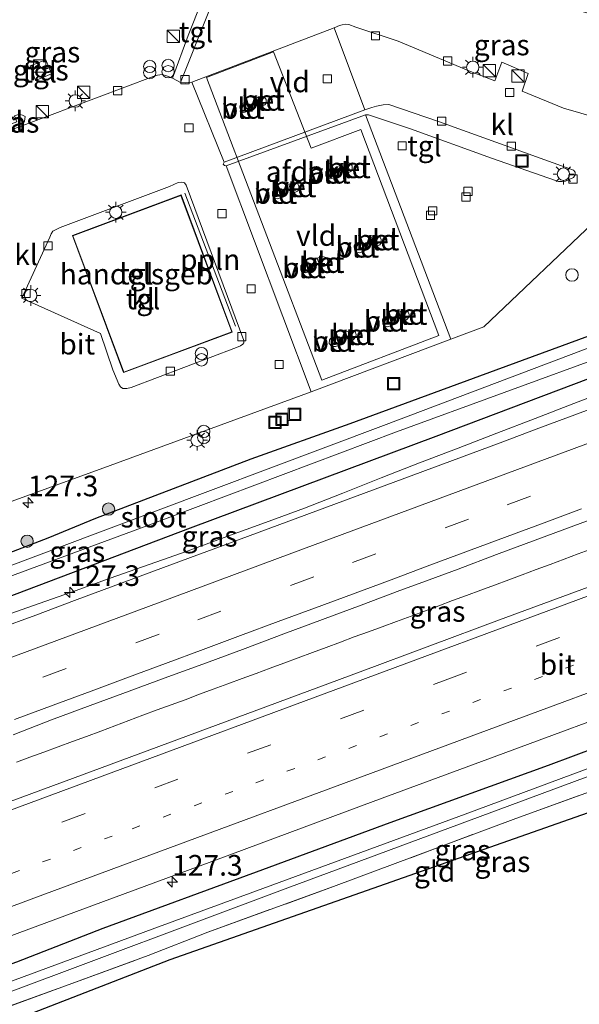
# Model space of a CAD drawing. Units: metres. Extents: x 220000 to 227931, y 518750 to 525002.
# Drawn here: x 221441 to 221509, y 522065 to 522184 of the extents above; entities that cross this region are included whole.
import ezdxf
from ezdxf.enums import TextEntityAlignment as Align

# ---------------------------------------------------------------- set-up
doc = ezdxf.new("R2010")
doc.units = ezdxf.units.M
for name, pattern in [('IE-TERREINAFSCHEIDING', [10, 8, -2]), ('VW-1-3_STREEP', [4, 1, -3]), ('VW-3-9_STREEP', [12, 3, -9])]:
    doc.linetypes.add(name, pattern=pattern)
doc.layers.get('0').update_dxf_attribs({"lineweight": 25})
for name, color, linetype, lineweight in [('B-ME-AL-OVERIG-L-B1', 7, 'Continuous', 18), ('B-ME-AM-KILOMETR-S-B1', 7, 'Continuous', 18), ('B-ME-BV-GELEIDECONSTRUCTIE-GELEIDERAIL-L-B1', 213, 'BV-GELEIDERAIL', 18), ('B-ME-GR-BOOM-S-B1', 93, 'Continuous', 18), ('B-ME-IE-GRASLAND-GV-B6', 93, 'Continuous', 18), ('B-ME-IE-GRONDWERKLIJN-GROND_INGERICHT-GV-B6', 253, 'Continuous', 18), ('B-ME-IE-INRICHTINGSELEMENT-S-B1', 253, 'Continuous', 18), ('B-ME-IE-MEUBILAIR_WEGMEUBILAIR-LICHTMAST-S-B1', 8, 'Continuous', 18), ('B-ME-IE-TERREINAFSCHEIDING-RASTERHEKWERK-L-B1', 8, 'IE-TERREINAFSCHEIDING', 18), ('B-ME-KG-KADASTRAAL-DAKRAND-L-B1', 13, 'Continuous', 18), ('B-ME-OG-BEBOUWING-GV-B6', 173, 'Continuous', 18), ('B-ME-OG-WATER-GV-B6', 153, 'Continuous', 18), ('B-ME-VH-VERH_SOORT-BETON-OVERIG-GV-B6', 8, 'IE-TERREINAFSCHEIDING-NATUURLIJK-HOUTWAL', 18), ('B-ME-VH-VERH_SOORT-BITUMEN-GV-B6', 8, 'IE-TERREINAFSCHEIDING-NATUURLIJK-HOUTWAL', 18), ('B-ME-VH-VERH_SOORT-GV-B6', 8, 'Continuous', 18), ('B-ME-VH-VERH_SOORT-KLINKERS-GV-B6', 8, 'IE-TERREINAFSCHEIDING-NATUURLIJK-HOUTWAL', 18), ('B-ME-VH-VERH_SOORT-TEGELS-GV-B6', 8, 'Continuous', 18), ('B-ME-VV-KOLK-S-B1', 8, 'Continuous', 18), ('B-ME-VW-MARKERING-13STREEP-045-L-B1', 255, 'VW-1-3_STREEP', 18), ('B-ME-VW-MARKERING-39STREEP-015-L-B1', 255, 'VW-3-9_STREEP', 18), ('B-ME-VW-MARKERING-STREEP-015-L-B1', 7, 'Continuous', 18)]:
    doc.layers.add(name, color=color, linetype=linetype, lineweight=lineweight)
doc.layers.add('B-ME-GW-INSTEEKWATERGANG-L-B1', color=10, linetype='Continuous')
doc.layers.add('B-ME-KG-KADASTRAAL-OPNAMEDTMGRENS-L-B1', color=10, linetype='Continuous')
doc.styles.add('NLCS-ISO', font='NLCS-ISO.TTF')
doc.linetypes.add('BV-GELEIDERAIL', pattern='A,10,-3,[108,NLCS.SHX,S=1,R=0,X=0,Y=0],-3', length=16)
doc.linetypes.add('IE-TERREINAFSCHEIDING-NATUURLIJK-HOUTWAL', pattern='A,7,-1.5,[67,NLCS.SHX,S=0.75,R=45,X=0,Y=0],-1.5,7,-1.5,[70,NLCS.SHX,S=0.75,R=0,X=0,Y=0],-1.5', length=20)

# ---------------------------------------------------------------- blocks, each defined once
blk = doc.blocks.new('hecto')
for p, q in [((0, 0.625), (-0.625, 0)), ((0, -0.625), (0, 0.625)), ((-0.625, 0), (0.625, 0)), ((0.625, 0), (0, -0.625))]:
    blk.add_line(p, q)
blk = doc.blocks.new('boom')
h = blk.add_hatch(color=256)
edge = h.paths.add_edge_path()
edge.add_arc((0, 0), 0.75, 0, 360)
blk.add_circle((0, 0), 0.75)
blk = doc.blocks.new('kast')
blk.add_line((-0.75, -0.75), (0.75, 0.75))
blk.add_lwpolyline([(-0.75, 0.75), (0.75, 0.75), (0.75, -0.75), (-0.75, -0.75)], close=True)
blk = doc.blocks.new('prullenbak')
for centre in [(-0.375, 0), (0.375, 0)]:
    blk.add_circle(centre, 0.75)
blk = doc.blocks.new('dtb')
blk.add_circle((0, 0), 0.75)
blk = doc.blocks.new('lantaarnpaal')
for p, q in [((0, 0.75), (0, 1.25)), ((-0.75, 0), (-1.25, 0)), ((-0.88, 0.88), (-0.53, 0.53)), ((0.53, 0.53), (0.88, 0.88)), ((0.75, 0), (1.25, 0)), ((-0.53, -0.53), (-0.88, -0.88)), ((0, -0.75), (0, -1.25)), ((0.53, -0.53), (0.88, -0.88))]:
    blk.add_line(p, q)
blk.add_circle((0, 0), 0.75)
blk = doc.blocks.new('kolk')
blk.add_lwpolyline([(-0.5, -0.5), (0.5, -0.5), (0.5, 0.5), (-0.5, 0.5)], close=True)
blk = doc.blocks.new('put')
for p, q in [((0.75, 0.75), (-0.75, 0.75)), ((-0.75, 0.75), (-0.75, -0.75)), ((0.75, -0.75), (0.75, 0.75)), ((-0.75, -0.75), (0.75, -0.75))]:
    blk.add_line(p, q)
blk.add_lwpolyline([(-0.625, 0.625), (0.625, 0.625), (0.625, -0.625), (-0.625, -0.625)], close=True)

msp = doc.modelspace()

# ---------------------------------------------------------------- linework, layer by layer
at = {"layer": 'B-ME-AL-OVERIG-L-B1'}
msp.add_line((221460.882, 522162.811, 4.595), (221466.984, 522146.702, 4.595), dxfattribs=at)
at = {"layer": 'B-ME-BV-GELEIDECONSTRUCTIE-GELEIDERAIL-L-B1'}
for points in [[(221512.6398, 522139.1126, 5.2863), (221507.9748, 522137.3135, 5.3023), (221503.3028, 522135.5312, 5.2867), (221498.6415, 522133.7221, 5.2867), (221493.9774, 522131.9215, 5.2836), (221489.3054, 522130.1383, 5.3043), (221484.646, 522128.3253, 5.2962), (221480.001, 522126.4702, 5.3057), (221475.3425, 522124.6665, 5.3336), (221470.6511, 522122.9369, 5.341), (221465.9609, 522121.2044, 5.3347), (221461.2723, 522119.4676, 5.3382), (221456.5468, 522117.8307, 5.348), (221451.8269, 522116.1786, 5.3258), (221447.1226, 522114.4838, 5.3346), (221442.4064, 522112.8217, 5.3346), (221437.6924, 522111.1532, 5.324)], [(221510.3054, 522119.7655, 5.5051), (221508.5258, 522119.1099, 5.5099), (221506.8089, 522118.4749, 5.5155), (221505.103, 522117.8375, 5.5179), (221503.4419, 522117.2148, 5.522), (221501.7308, 522116.5805, 5.5266), (221500.1062, 522115.978, 5.5298), (221498.3843, 522115.3409, 5.5264), (221496.7153, 522114.7217, 5.5181), (221494.9891, 522114.0854, 5.5136), (221493.2995, 522113.4595, 5.5066), (221491.6462, 522112.841, 5.5057), (221490.0312, 522112.2386, 5.5018), (221488.2729, 522111.5897, 5.4991), (221486.5036, 522110.9375, 5.497), (221484.7704, 522110.2967, 5.4887), (221483.1046, 522109.6824, 5.4897), (221481.3942, 522109.056, 5.4905), (221479.7297, 522108.4356, 5.4955), (221477.9824, 522107.798, 5.5012), (221476.3092, 522107.1773, 5.5069), (221474.5955, 522106.5377, 5.5064), (221472.8755, 522105.9005, 5.5112), (221471.2175, 522105.2847, 5.5081), (221469.5079, 522104.6496, 5.5084), (221467.8127, 522104.0142, 5.5182), (221466.0628, 522103.3666, 5.5184), (221464.3076, 522102.7184, 5.5157), (221462.6594, 522102.1098, 5.5172), (221460.8846, 522101.4496, 5.5111), (221459.2028, 522100.8365, 5.5032), (221457.5248, 522100.2144, 5.4976), (221455.7899, 522099.57, 5.4995), (221454.0937, 522098.9378, 5.4917), (221452.3954, 522098.3046, 5.4858), (221450.6814, 522097.6676, 5.4804), (221448.9508, 522097.0218, 5.4856), (221447.2761, 522096.3968, 5.4597), (221445.5327, 522095.7451, 5.4615), (221443.7763, 522095.1036, 5.4792), (221442.1024, 522094.4822, 5.4876), (221440.4857, 522093.8841, 5.4844)]]:
    msp.add_polyline3d(points, dxfattribs=at)
at = {"layer": 'B-ME-GW-INSTEEKWATERGANG-L-B1'}
for points in [[(221515.39, 522147.527, 4.04), (221498.547, 522141.379, 4.109), (221480.854, 522134.873, 4.127), (221468.857, 522130.579, 4.202), (221450.024, 522123.411, 4.151), (221444.276, 522121.006, 4.124), (221422.395, 522112.632, 4.151), (221403.307, 522105.506, 4.118), (221390.072, 522100.569, 4.094), (221373.268, 522094.437, 4.052), (221368.118, 522092.661, 3.932), (221347.009, 522084.563, 3.827), (221337.636, 522080.935, 3.68), (221325.403, 522076.793, 3.659), (221308.342, 522070.342, 3.644), (221306.217, 522069.466, 3.697)], [(221307.546, 522064.962, 4.279), (221341.915, 522077.532, 4.364), (221374.207, 522089.483, 4.391), (221403.599, 522100.544, 4.379), (221429.855, 522110.284, 4.421), (221461.55, 522122.267, 4.409), (221491.329, 522133.352, 4.385), (221517.079, 522143.112, 4.445)], [(221520.006, 522099.132, 4.343), (221504.877, 522093.498, 4.289), (221485.714, 522086.555, 4.343), (221470.266, 522080.874, 4.301), (221450.951, 522073.767, 4.262), (221440.46, 522069.689, 4.25), (221420.735, 522062.571, 4.259), (221399.489, 522054.624, 4.247), (221373.808, 522044.935, 4.211), (221366.282, 522042.252, 4.157), (221364.09, 522041.287, 4.133), (221362.92, 522040.738, 4.142), (221361.936, 522040.119, 4.142), (221360.953, 522038.81, 4.133), (221359.996, 522036.331, 4.178), (221357.207, 522027.468, 4.13), (221353.693, 522018.633, 3.98), (221352.686, 522016.928, 3.956), (221351.777, 522016.47, 3.974), (221350.604, 522016.224, 3.971), (221348.591, 522015.374, 3.971), (221343.109, 522013.899, 3.962)]]:
    msp.add_polyline3d(points, dxfattribs=at)
at = {"layer": 'B-ME-IE-GRASLAND-GV-B6'}
for points in [[(221464.4818, 522190.0544, 4.1598), (221461.2834, 522181.9052, 4.3508), (221459.3502, 522176.735, 4.5107), (221458.628, 522177.014, 4.493), (221458.112, 522177.161, 4.493), (221457.539, 522177.08, 4.493), (221457.03, 522176.926, 4.454), (221450.169, 522174.351, 4.484), (221441.567, 522171.108, 4.49), (221437.7491, 522169.7099, 4.5449), (221434.7789, 522172.9876, 4.3673), (221430.2505, 522177.8775, 4.065), (221425.2118, 522175.7783, 4.0702), (221425.152, 522175.834, 4.0735), (221425.926, 522176.6201, 4.0893), (221426.4863, 522177.1652, 4.0993), (221427.2599, 522177.8448, 4.1104), (221428.0668, 522178.4976, 4.1167), (221429.0219, 522179.1808, 4.0753), (221428.2637, 522180.1413, 4.104)], [(221461.7, 522176.228, 4.451), (221460.905, 522176.145, 4.451), (221460.3546, 522176.1938, 4.4806), (221463.8665, 522184.9871, 4.2346), (221465.8347, 522190.1756, 4.1675), (221466.989, 522190.2788, 4.1729), (221469.4793, 522190.5184, 4.1911), (221471.9921, 522190.6216, 4.2035), (221474.4919, 522190.6624, 4.2065), (221476.9996, 522190.6264, 4.2108), (221479.4975, 522190.5192, 4.2139), (221481.9962, 522190.2862, 4.2156), (221484.4813, 522189.9975, 4.2151), (221486.9612, 522189.6827, 4.2201), (221489.4355, 522189.3507, 4.2267), (221491.8992, 522188.926, 4.2272), (221494.3481, 522188.4232, 4.2326), (221496.7783, 522187.8372, 4.2458), (221497.1845, 522187.753, 4.2384), (221499.0755, 522187.2888, 4.2516), (221504.8457, 522185.8324, 4.2607), (221507.3143, 522185.2212, 4.2736), (221508.5285, 522184.9205, 4.2799), (221511.0894, 522184.2136, 4.2997)], [(221510.935, 522171.862, 4.502), (221506.735, 522173.074, 4.565), (221501.725, 522175.139, 4.577), (221502.437, 522177.308, 4.628), (221499.255, 522178.642, 4.703), (221498.421, 522176.401, 4.616), (221495.45, 522177.531, 4.583), (221486.713, 522181.221, 4.514), (221481.579, 522182.915, 4.49), (221480.731, 522183.213, 4.49), (221480.272, 522183.264, 4.49), (221479.923, 522183.195, 4.49), (221479.581, 522183.104, 4.49), (221478.938, 522182.834, 4.49), (221461.7, 522176.228, 4.451)], [(221442.7856, 522176.4238, 4.4346), (221444.7129, 522177.2461, 4.3768), (221444.0277, 522178.9615, 4.3907), (221442.1106, 522178.2002, 4.3752), (221442.7856, 522176.4238, 4.4346)], [(221440.233, 522172.159, 4.64), (221440.528, 522171.448, 4.64), (221439.342, 522170.994, 4.64), (221439.098, 522171.717, 4.64), (221438.35, 522171.42, 4.64), (221438.242, 522171.151, 4.64), (221438.218, 522170.784, 4.64), (221438.386, 522170.533, 4.64), (221438.608, 522170.414, 4.64), (221439.076, 522170.482, 4.64), (221439.346, 522170.564, 4.64), (221441.245, 522171.251, 4.64), (221441.453, 522171.526, 4.64), (221441.492, 522171.819, 4.64), (221441.504, 522172.063, 4.64), (221441.199, 522172.257, 4.64), (221440.927, 522172.34, 4.64), (221440.576, 522172.29, 4.64), (221440.233, 522172.159, 4.64)], [(221476.177, 522138.721, 4.475), (221493.097, 522145.103, 4.427), (221497.096, 522146.622, 4.427), (221511.076, 522159.918, 4.469)], [(221306.45, 522068.675, 3.022), (221306.217, 522069.466, 3.697), (221308.342, 522070.342, 3.644), (221325.403, 522076.793, 3.659), (221337.636, 522080.935, 3.68), (221347.009, 522084.563, 3.827), (221368.118, 522092.661, 3.932), (221373.268, 522094.437, 4.052), (221390.072, 522100.569, 4.094), (221403.307, 522105.506, 4.118), (221422.395, 522112.632, 4.151), (221444.276, 522121.006, 4.124), (221450.024, 522123.411, 4.151), (221468.857, 522130.579, 4.202), (221480.854, 522134.873, 4.127), (221498.547, 522141.379, 4.109), (221515.39, 522147.527, 4.04)], [(221515.39, 522147.527, 4.04), (221498.547, 522141.379, 4.109), (221480.854, 522134.873, 4.127), (221468.857, 522130.579, 4.202), (221450.024, 522123.411, 4.151), (221444.276, 522121.006, 4.124), (221422.395, 522112.632, 4.151), (221403.307, 522105.506, 4.118), (221390.072, 522100.569, 4.094), (221373.268, 522094.437, 4.052), (221368.118, 522092.661, 3.932), (221347.009, 522084.563, 3.827), (221337.636, 522080.935, 3.68)], [(221515.134, 522146.093, 3.02), (221484.913, 522134.652, 3.02), (221450.312, 522121.648, 3.02), (221417.119, 522109.213, 3.02), (221387.631, 522098.308, 3.02), (221354.638, 522086.26, 3.02), (221327.332, 522076.24, 3.02), (221306.45, 522068.675, 3.022)], [(221517.079, 522143.112, 4.445), (221491.329, 522133.352, 4.385), (221461.55, 522122.267, 4.409), (221429.855, 522110.284, 4.421), (221403.599, 522100.544, 4.379), (221374.207, 522089.483, 4.391), (221341.915, 522077.532, 4.364), (221307.546, 522064.962, 4.279), (221306.996, 522066.826, 3.022), (221334.353, 522077.188, 3.02), (221366.631, 522088.915, 3.02), (221398.203, 522100.839, 3.02), (221428.359, 522112.205, 3.02), (221455.614, 522122.263, 3.02), (221486.51, 522133.902, 3.02), (221512.594, 522143.412, 3.02)], [(221341.915, 522077.532, 4.364), (221374.207, 522089.483, 4.391), (221403.599, 522100.544, 4.379), (221429.855, 522110.284, 4.421), (221461.55, 522122.267, 4.409), (221491.329, 522133.352, 4.385), (221517.079, 522143.112, 4.445)], [(221345.3709, 522099.7766, 4.4128), (221350.0896, 522101.4307, 4.4243), (221354.8354, 522103.0094, 4.4185), (221359.5294, 522104.7331, 4.4046), (221364.3655, 522106.1106, 4.3977), (221369.1901, 522107.4235, 4.3994), (221374.0377, 522108.653, 4.4011), (221377.3483, 522109.4976, 4.4095), (221380.3868, 522110.2499, 4.2298), (221385.5524, 522111.5757, 4.2057), (221387.7077, 522112.1106, 4.183), (221390.0616, 522112.6359, 4.1707), (221392.7054, 522113.4135, 4.1709), (221394.912, 522113.9781, 4.1715), (221398.5386, 522114.5364, 4.2952), (221401.4359, 522115.1631, 4.299), (221404.3183, 522115.6059, 4.3082), (221408.1407, 522116.0059, 4.3767), (221411.7375, 522116.448, 4.399), (221414.1706, 522116.7222, 4.3937), (221416.9948, 522117.2539, 4.3643), (221426.591, 522120.672, 4.373), (221451.825, 522129.82, 4.454), (221476.177, 522138.721, 4.475)], [(221513.1273, 522137.8177, 4.6518), (221508.4375, 522136.0844, 4.6477), (221503.7485, 522134.3471, 4.6443), (221499.0726, 522132.577, 4.6374), (221494.3821, 522130.8464, 4.6427), (221489.6982, 522129.0948, 4.6428), (221485.0073, 522127.3655, 4.6554), (221480.3183, 522125.6272, 4.6765), (221475.6265, 522123.898, 4.6573), (221470.9431, 522122.1466, 4.6796), (221466.2548, 522120.4091, 4.6658), (221461.5567, 522118.698, 4.6642), (221456.8733, 522116.9471, 4.6765), (221452.1826, 522115.2161, 4.6786), (221447.5036, 522113.4528, 4.6752), (221442.819, 522111.7053, 4.6707), (221438.1258, 522109.9803, 4.667)], [(221440.0672, 522097.2012, 4.9294), (221444.7218, 522099.0285, 4.9459), (221449.41, 522100.7675, 4.9413), (221454.1029, 522102.4926, 4.9523), (221458.7992, 522104.2088, 4.9502), (221463.4921, 522105.934, 4.9459), (221468.1914, 522107.6422, 4.9407), (221472.8622, 522109.4269, 4.9429), (221477.5423, 522111.1867, 4.9365), (221482.2343, 522112.9158, 4.9365), (221486.9078, 522114.6915, 4.9271), (221489.2649, 522115.5253, 4.9271), (221493.955, 522117.2589, 4.9292), (221498.6315, 522119.0282, 4.9229), (221503.3204, 522120.7633, 4.9213), (221508.0047, 522122.5132, 4.9276), (221512.6964, 522124.2423, 4.9247)], [(221515.844, 522117.366, 5.021), (221498.965, 522111.112, 5.015), (221482.089, 522104.852, 5.009), (221467.093, 522099.274, 4.967), (221448.334, 522092.337, 4.983), (221433.334, 522086.771, 4.949), (221414.563, 522079.866, 4.936), (221399.567, 522074.289, 4.923), (221380.817, 522067.329, 4.909), (221365.818, 522061.758, 4.901), (221347.059, 522054.821, 4.884), (221332.066, 522049.237, 4.88), (221313.306, 522042.321, 4.868), (221311.4462, 522049.6313, 4.8244)], [(221407.083, 522054.003, 2.99), (221438.387, 522065.589, 2.99), (221473.326, 522078.664, 2.99), (221502.736, 522089.562, 2.99), (221542.12, 522104.207, 2.99)], [(221536.456, 522103.045, 2.99), (221494.836, 522087.596, 2.99), (221456.912, 522073.667, 2.99), (221423.353, 522061.264, 2.99), (221398.665, 522051.951, 2.9), (221367.386, 522040.333, 2.9), (221363.459, 522039.002, 2.9), (221362.772, 522038.512, 2.9), (221362.207, 522037.225, 2.9), (221361.388, 522034.759, 2.9), (221358.801, 522026.923, 2.9), (221354.577, 522016.533, 2.9), (221354.29, 522015.892, 2.9), (221353.935, 522015.359, 2.9), (221353.349, 522015.003, 2.9), (221350.14, 522013.996, 2.9), (221345.301, 522012.901, 2.9), (221339.879, 522011.547, 2.9), (221332.036, 522009.728, 2.9), (221324.482, 522007.593, 2.902)], [(221329.837, 522032.243, 4.538), (221348.616, 522039.147, 4.538), (221363.624, 522044.694, 4.544), (221382.395, 522051.596, 4.571), (221397.4, 522057.151, 4.585), (221416.148, 522064.116, 4.594), (221431.15, 522069.677, 4.6), (221449.912, 522076.606, 4.633), (221464.915, 522082.164, 4.647), (221483.67, 522089.112, 4.657), (221498.675, 522094.665, 4.672), (221517.428, 522101.617, 4.687)], [(221343.109, 522013.899, 3.962), (221348.591, 522015.374, 3.971), (221350.604, 522016.224, 3.971), (221351.777, 522016.47, 3.974), (221352.686, 522016.928, 3.956), (221353.693, 522018.633, 3.98), (221357.207, 522027.468, 4.13), (221359.996, 522036.331, 4.178), (221360.953, 522038.81, 4.133), (221361.936, 522040.119, 4.142), (221362.92, 522040.738, 4.142), (221364.09, 522041.287, 4.133), (221366.282, 522042.252, 4.157), (221373.808, 522044.935, 4.211), (221399.489, 522054.624, 4.247), (221420.735, 522062.571, 4.259), (221440.46, 522069.689, 4.25), (221450.951, 522073.767, 4.262), (221470.266, 522080.874, 4.301), (221485.714, 522086.555, 4.343), (221504.877, 522093.498, 4.289), (221520.006, 522099.132, 4.343)], [(221520.006, 522099.132, 4.343), (221504.877, 522093.498, 4.289), (221485.714, 522086.555, 4.343), (221470.266, 522080.874, 4.301), (221450.951, 522073.767, 4.262), (221440.46, 522069.689, 4.25), (221420.735, 522062.571, 4.259), (221399.489, 522054.624, 4.247), (221373.808, 522044.935, 4.211), (221366.282, 522042.252, 4.157), (221364.09, 522041.287, 4.133), (221362.92, 522040.738, 4.142), (221361.936, 522040.119, 4.142), (221360.953, 522038.81, 4.133), (221359.996, 522036.331, 4.178), (221357.207, 522027.468, 4.13), (221353.693, 522018.633, 3.98), (221352.686, 522016.928, 3.956), (221351.777, 522016.47, 3.974), (221350.604, 522016.224, 3.971), (221348.591, 522015.374, 3.971), (221343.109, 522013.899, 3.962)], [(221524.251, 522095.518, 3.974), (221500.979, 522087.085, 3.875), (221478.869, 522078.827, 3.917), (221463.644, 522073.311, 3.929), (221456.415, 522070.472, 3.848), (221437.885, 522063.718, 4.007)]]:
    msp.add_polyline3d(points, dxfattribs=at)
at = {"layer": 'B-ME-IE-GRONDWERKLIJN-GROND_INGERICHT-GV-B6'}
msp.add_polyline3d([(221513.41, 522089.05, 3.803), (221459.048, 522069.944, 3.8), (221412.939, 522052.067, 3.878), (221367.423, 522033.909, 4.043), (221360.037, 522013.659, 3.851), (221358.774, 522012.993, 3.908), (221357.457, 522015.422, 3.866), (221359.77, 522021.918, 3.878), (221362.449, 522029.264, 3.908), (221364.398, 522034.185, 4.115), (221365.29, 522035.53, 4.142), (221366.421, 522036.476, 4.157), (221374.217, 522039.856, 4.076), (221381.95, 522042.787, 4.067), (221389.595, 522045.711, 4.04), (221404.574, 522051.254, 3.998), (221418.271, 522056.32, 3.959), (221437.885, 522063.718, 4.007), (221456.415, 522070.472, 3.848), (221463.644, 522073.311, 3.929), (221478.869, 522078.827, 3.917), (221500.979, 522087.085, 3.875), (221524.251, 522095.518, 3.974)], dxfattribs=at)
at = {"layer": 'B-ME-IE-TERREINAFSCHEIDING-RASTERHEKWERK-L-B1'}
msp.add_polyline3d([(221358.774, 522012.993, 3.908), (221357.457, 522015.422, 3.866), (221359.77, 522021.918, 3.878), (221362.449, 522029.264, 3.908), (221364.398, 522034.185, 4.115), (221365.29, 522035.53, 4.142), (221366.421, 522036.476, 4.157), (221374.217, 522039.856, 4.076), (221381.95, 522042.787, 4.067), (221389.595, 522045.711, 4.04), (221404.574, 522051.254, 3.998), (221418.271, 522056.32, 3.959), (221437.885, 522063.718, 4.007), (221456.415, 522070.472, 3.848), (221463.644, 522073.311, 3.929), (221478.869, 522078.827, 3.917), (221500.979, 522087.085, 3.875), (221524.251, 522095.518, 3.974)], dxfattribs=at)
at = {"layer": 'B-ME-KG-KADASTRAAL-DAKRAND-L-B1'}
msp.add_polyline3d([(221447.309, 522157.651, 8.459), (221453.456, 522141.136, 8.459), (221466.543, 522146.007, 8.459), (221460.396, 522162.522, 8.459), (221447.309, 522157.651, 8.459)], dxfattribs=at)
at = {"layer": 'B-ME-KG-KADASTRAAL-OPNAMEDTMGRENS-L-B1'}
msp.add_polyline3d([(221676.004, 522150.514, 3.944), (221604.008, 522123.618, 4.04), (221558.179, 522106.173, 4.016), (221513.41, 522089.05, 3.803), (221459.048, 522069.944, 3.8), (221412.939, 522052.067, 3.878), (221367.423, 522033.909, 4.043), (221360.037, 522013.659, 3.851), (221358.774, 522012.993, 3.908), (221357.778, 522012.469, 2.897), (221357.202, 522012.166, 2.897), (221356.83, 522011.692, 3.602), (221355.601, 522011.323, 3.605), (221325.433, 522004.371, 3.61)], dxfattribs=at)
at = {"layer": 'B-ME-OG-BEBOUWING-GV-B6'}
for points in [[(221463.501, 522176.796, 10.019), (221471.611, 522179.904, 10.007), (221476.158, 522168.232, 10.007), (221482.17, 522170.517, 10.007), (221491.639, 522145.581, 10.007), (221477.469, 522140.166, 10.007), (221463.501, 522176.796, 10.019)], [(221447.245, 522157.68, 4.565), (221460.425, 522162.586, 4.565), (221466.607, 522145.978, 4.565), (221453.427, 522141.072, 4.565), (221447.245, 522157.68, 4.565)]]:
    msp.add_polyline3d(points, dxfattribs=at)
at = {"layer": 'B-ME-OG-WATER-GV-B6'}
for points in [[(221306.45, 522068.675, 3.022), (221327.332, 522076.24, 3.02), (221354.638, 522086.26, 3.02), (221387.631, 522098.308, 3.02), (221417.119, 522109.213, 3.02), (221450.312, 522121.648, 3.02), (221484.913, 522134.652, 3.02), (221515.134, 522146.093, 3.02)], [(221512.594, 522143.412, 3.02), (221486.51, 522133.902, 3.02), (221455.614, 522122.263, 3.02), (221428.359, 522112.205, 3.02), (221398.203, 522100.839, 3.02), (221366.631, 522088.915, 3.02), (221334.353, 522077.188, 3.02), (221306.996, 522066.826, 3.022), (221306.45, 522068.675, 3.022)], [(221542.12, 522104.207, 2.99), (221502.736, 522089.562, 2.99), (221473.326, 522078.664, 2.99), (221438.387, 522065.589, 2.99), (221407.083, 522054.003, 2.99)], [(221324.482, 522007.593, 2.902), (221332.036, 522009.728, 2.9), (221339.879, 522011.547, 2.9), (221345.301, 522012.901, 2.9), (221350.14, 522013.996, 2.9), (221353.349, 522015.003, 2.9), (221353.935, 522015.359, 2.9), (221354.29, 522015.892, 2.9), (221354.577, 522016.533, 2.9), (221358.801, 522026.923, 2.9), (221361.388, 522034.759, 2.9), (221362.207, 522037.225, 2.9), (221362.772, 522038.512, 2.9), (221363.459, 522039.002, 2.9), (221367.386, 522040.333, 2.9), (221398.665, 522051.951, 2.9), (221423.353, 522061.264, 2.99), (221456.912, 522073.667, 2.99), (221494.836, 522087.596, 2.99), (221536.456, 522103.045, 2.99)]]:
    msp.add_polyline3d(points, dxfattribs=at)
at = {"layer": 'B-ME-VH-VERH_SOORT-BETON-OVERIG-GV-B6'}
for points in [[(221470.5349, 522174.411, 4.4175), (221470.7105, 522174.1558, 4.4143), (221470.7012, 522173.7045, 4.4082), (221470.5591, 522173.4955, 4.4097), (221469.8809, 522173.1928, 4.4125), (221469.4884, 522174.3426, 4.4332), (221470.2119, 522174.5534, 4.4157), (221470.5349, 522174.411, 4.4175)], [(221467.6358, 522172.7405, 4.4188), (221467.5165, 522173.2072, 4.4245), (221467.558, 522173.4071, 4.4195), (221467.6789, 522173.5893, 4.4263), (221468.3266, 522173.9025, 4.4375), (221468.7307, 522172.7691, 4.4127), (221468.0225, 522172.5562, 4.4163), (221467.7921, 522172.6019, 4.409), (221467.6358, 522172.7405, 4.4188)], [(221480.9761, 522165.4325, 4.4344), (221480.2789, 522165.1212, 4.4372), (221479.8753, 522166.3034, 4.458), (221480.6192, 522166.5202, 4.4404), (221480.9512, 522166.3737, 4.4422), (221481.1318, 522166.1113, 4.439), (221481.1222, 522165.6473, 4.433), (221480.9761, 522165.4325, 4.4344)], [(221478.0498, 522165.5419, 4.4321), (221478.2929, 522165.7082, 4.4302), (221478.7727, 522165.8634, 4.4261), (221479.1757, 522164.7531, 4.4423), (221478.4996, 522164.5314, 4.4405), (221478.0912, 522164.6865, 4.4399), (221477.9484, 522164.9004, 4.4407), (221477.9273, 522165.3663, 4.4301), (221478.0498, 522165.5419, 4.4321)], [(221473.4422, 522163.8903, 4.4388), (221474.1758, 522164.1041, 4.4213), (221474.5033, 522163.9597, 4.4231), (221474.6814, 522163.7009, 4.4199), (221474.672, 522163.2433, 4.4138), (221474.5279, 522163.0314, 4.4153), (221473.8402, 522162.7244, 4.4181), (221473.4422, 522163.8903, 4.4388)], [(221471.4696, 522162.9434, 4.4399), (221471.5938, 522163.1214, 4.4418), (221471.8403, 522163.2901, 4.4399), (221472.3269, 522163.4474, 4.4359), (221472.7355, 522162.3217, 4.4521), (221472.0499, 522162.0968, 4.4503), (221471.6358, 522162.2541, 4.4497), (221471.4909, 522162.471, 4.4505), (221471.4696, 522162.9434, 4.4399)], [(221484.1331, 522157.6566, 4.4298), (221484.4698, 522157.5081, 4.4316), (221484.6529, 522157.2421, 4.4284), (221484.6432, 522156.7715, 4.4224), (221484.495, 522156.5537, 4.4238), (221483.788, 522156.238, 4.4266), (221483.3788, 522157.4368, 4.4474), (221484.1331, 522157.6566, 4.4298)], [(221481.3831, 522156.4319, 4.4137), (221481.5074, 522156.6099, 4.4157), (221481.7539, 522156.7786, 4.4138), (221482.2404, 522156.9359, 4.4098), (221482.649, 522155.8101, 4.426), (221481.9635, 522155.5852, 4.4241), (221481.5493, 522155.7426, 4.4235), (221481.4045, 522155.9595, 4.4244), (221481.3831, 522156.4319, 4.4137)], [(221474.9361, 522153.5102, 4.442), (221474.9144, 522153.9892, 4.4313), (221475.0404, 522154.1697, 4.4333), (221475.2904, 522154.3407, 4.4314), (221475.7837, 522154.5002, 4.4273), (221476.198, 522153.3587, 4.4435), (221475.5029, 522153.1307, 4.4417), (221475.0829, 522153.2902, 4.4411), (221474.9361, 522153.5102, 4.442)], [(221477.3661, 522153.808, 4.4355), (221477.2333, 522154.1402, 4.4562), (221477.1872, 522154.1224, 4.4568), (221476.8904, 522154.913, 4.4283), (221477.5357, 522155.1276, 4.4285), (221477.9417, 522155.0118, 4.427), (221478.181, 522154.6942, 4.4278), (221478.1517, 522154.3101, 4.4362), (221477.8662, 522153.9974, 4.4296), (221477.3661, 522153.808, 4.4355)], [(221487.7443, 522148.5583, 4.4384), (221487.9345, 522148.3916, 4.4352), (221488.056, 522148.1003, 4.4442), (221488.03, 522147.8114, 4.4342), (221487.7221, 522147.4515, 4.4349), (221487.2149, 522147.2606, 4.4377), (221486.789, 522148.3783, 4.4581), (221487.3245, 522148.5857, 4.4448), (221487.7443, 522148.5583, 4.4384)], [(221484.8132, 522147.4716, 4.4235), (221484.9391, 522147.6521, 4.4255), (221485.1891, 522147.8231, 4.4236), (221485.6824, 522147.9826, 4.4195), (221486.0967, 522146.8411, 4.4357), (221485.4016, 522146.6131, 4.4339), (221484.9817, 522146.7726, 4.4333), (221484.8348, 522146.9926, 4.4342), (221484.8132, 522147.4716, 4.4235)], [(221481.613, 522145.6913, 4.4315), (221481.5867, 522145.3984, 4.4214), (221481.2745, 522145.0335, 4.4222), (221480.7602, 522144.8399, 4.425), (221480.3283, 522145.9733, 4.4453), (221480.8714, 522146.1836, 4.4321), (221481.2971, 522146.1558, 4.4256), (221481.4899, 522145.9868, 4.4224), (221481.613, 522145.6913, 4.4315)], [(221479.1602, 522145.522, 4.4187), (221479.5851, 522144.4081, 4.4617), (221479.1177, 522144.2179, 4.4613), (221478.6724, 522144.2346, 4.4473), (221478.3455, 522144.5844, 4.4185), (221478.3736, 522145.0437, 4.4182), (221478.4921, 522145.2105, 4.4231), (221479.1602, 522145.522, 4.4187)]]:
    msp.add_polyline3d(points, dxfattribs=at)
at = {"layer": 'B-ME-VH-VERH_SOORT-BITUMEN-GV-B6'}
for points in [[(221438.1258, 522109.9803, 4.667), (221442.819, 522111.7053, 4.6707), (221447.5036, 522113.4528, 4.6752), (221452.1826, 522115.2161, 4.6786), (221456.8733, 522116.9471, 4.6765), (221461.5567, 522118.698, 4.6642), (221466.2548, 522120.4091, 4.6658), (221470.9431, 522122.1466, 4.6796), (221475.6265, 522123.898, 4.6573), (221480.3183, 522125.6272, 4.6765), (221485.0073, 522127.3655, 4.6554), (221489.6982, 522129.0948, 4.6428), (221494.3821, 522130.8464, 4.6427), (221499.0726, 522132.577, 4.6374), (221503.7485, 522134.3471, 4.6443), (221508.4375, 522136.0844, 4.6477), (221513.1273, 522137.8177, 4.6518)], [(221512.6964, 522124.2423, 4.9247), (221508.0047, 522122.5132, 4.9276), (221503.3204, 522120.7633, 4.9213), (221498.6315, 522119.0282, 4.9229), (221493.955, 522117.2589, 4.9292), (221489.2649, 522115.5253, 4.9271), (221486.9078, 522114.6915, 4.9271), (221482.2343, 522112.9158, 4.9365), (221477.5423, 522111.1867, 4.9365), (221472.8622, 522109.4269, 4.9429), (221468.1914, 522107.6422, 4.9407), (221463.4921, 522105.934, 4.9459), (221458.7992, 522104.2088, 4.9502), (221454.1029, 522102.4926, 4.9523), (221449.41, 522100.7675, 4.9413), (221444.7218, 522099.0285, 4.9459), (221440.0672, 522097.2012, 4.9294)], [(221332.066, 522049.237, 4.88), (221347.059, 522054.821, 4.884), (221365.818, 522061.758, 4.901), (221380.817, 522067.329, 4.909), (221399.567, 522074.289, 4.923), (221414.563, 522079.866, 4.936), (221433.334, 522086.771, 4.949), (221448.334, 522092.337, 4.983), (221467.093, 522099.274, 4.967), (221482.089, 522104.852, 5.009), (221498.965, 522111.112, 5.015), (221515.844, 522117.366, 5.021)], [(221517.428, 522101.617, 4.687), (221498.675, 522094.665, 4.672), (221483.67, 522089.112, 4.657), (221464.915, 522082.164, 4.647), (221449.912, 522076.606, 4.633), (221431.15, 522069.677, 4.6), (221416.148, 522064.116, 4.594), (221397.4, 522057.151, 4.585), (221382.395, 522051.596, 4.571), (221363.624, 522044.694, 4.544), (221348.616, 522039.147, 4.538), (221329.837, 522032.243, 4.538)]]:
    msp.add_polyline3d(points, dxfattribs=at)
at = {"layer": 'B-ME-VH-VERH_SOORT-GV-B6'}
for points in [[(221478.938, 522182.834, 4.49), (221482.656, 522172.88, 4.499), (221465.61, 522166.567, 4.493), (221461.7, 522176.228, 4.451), (221478.938, 522182.834, 4.49)], [(221470.5349, 522174.411, 4.4175), (221470.2119, 522174.5534, 4.4157), (221469.4884, 522174.3426, 4.4332), (221469.8809, 522173.1928, 4.4125), (221470.5591, 522173.4955, 4.4097), (221470.7012, 522173.7045, 4.4082), (221470.7105, 522174.1558, 4.4143), (221470.5349, 522174.411, 4.4175)], [(221467.6358, 522172.7405, 4.4188), (221467.7921, 522172.6019, 4.409), (221468.0225, 522172.5562, 4.4163), (221468.7307, 522172.7691, 4.4127), (221468.3266, 522173.9025, 4.4375), (221467.6789, 522173.5893, 4.4263), (221467.558, 522173.4071, 4.4195), (221467.5165, 522173.2072, 4.4245), (221467.6358, 522172.7405, 4.4188)], [(221465.887, 522166.121, 4.493), (221482.769, 522172.283, 4.505), (221493.097, 522145.103, 4.427), (221476.177, 522138.721, 4.475), (221465.887, 522166.121, 4.493)], [(221480.9761, 522165.4325, 4.4344), (221481.1222, 522165.6473, 4.433), (221481.1318, 522166.1113, 4.439), (221480.9512, 522166.3737, 4.4422), (221480.6192, 522166.5202, 4.4404), (221479.8753, 522166.3034, 4.458), (221480.2789, 522165.1212, 4.4372), (221480.9761, 522165.4325, 4.4344)], [(221478.0498, 522165.5419, 4.4321), (221477.9273, 522165.3663, 4.4301), (221477.9484, 522164.9004, 4.4407), (221478.0912, 522164.6865, 4.4399), (221478.4996, 522164.5314, 4.4405), (221479.1757, 522164.7531, 4.4423), (221478.7727, 522165.8634, 4.4261), (221478.2929, 522165.7082, 4.4302), (221478.0498, 522165.5419, 4.4321)], [(221473.4422, 522163.8903, 4.4388), (221473.8402, 522162.7244, 4.4181), (221474.5279, 522163.0314, 4.4153), (221474.672, 522163.2433, 4.4138), (221474.6814, 522163.7009, 4.4199), (221474.5033, 522163.9597, 4.4231), (221474.1758, 522164.1041, 4.4213), (221473.4422, 522163.8903, 4.4388)], [(221471.4696, 522162.9434, 4.4399), (221471.4909, 522162.471, 4.4505), (221471.6358, 522162.2541, 4.4497), (221472.0499, 522162.0968, 4.4503), (221472.7355, 522162.3217, 4.4521), (221472.3269, 522163.4474, 4.4359), (221471.8403, 522163.2901, 4.4399), (221471.5938, 522163.1214, 4.4418), (221471.4696, 522162.9434, 4.4399)], [(221484.1331, 522157.6566, 4.4298), (221483.3788, 522157.4368, 4.4474), (221483.788, 522156.238, 4.4266), (221484.495, 522156.5537, 4.4238), (221484.6432, 522156.7715, 4.4224), (221484.6529, 522157.2421, 4.4284), (221484.4698, 522157.5081, 4.4316), (221484.1331, 522157.6566, 4.4298)], [(221481.3831, 522156.4319, 4.4137), (221481.4045, 522155.9595, 4.4244), (221481.5493, 522155.7426, 4.4235), (221481.9635, 522155.5852, 4.4241), (221482.649, 522155.8101, 4.426), (221482.2404, 522156.9359, 4.4098), (221481.7539, 522156.7786, 4.4138), (221481.5074, 522156.6099, 4.4157), (221481.3831, 522156.4319, 4.4137)], [(221474.9361, 522153.5102, 4.442), (221475.0829, 522153.2902, 4.4411), (221475.5029, 522153.1307, 4.4417), (221476.198, 522153.3587, 4.4435), (221475.7837, 522154.5002, 4.4273), (221475.2904, 522154.3407, 4.4314), (221475.0404, 522154.1697, 4.4333), (221474.9144, 522153.9892, 4.4313), (221474.9361, 522153.5102, 4.442)], [(221477.3661, 522153.808, 4.4355), (221477.8662, 522153.9974, 4.4296), (221478.1517, 522154.3101, 4.4362), (221478.181, 522154.6942, 4.4278), (221477.9417, 522155.0118, 4.427), (221477.5357, 522155.1276, 4.4285), (221476.8904, 522154.913, 4.4283), (221477.1872, 522154.1224, 4.4568), (221477.2333, 522154.1402, 4.4562), (221477.3661, 522153.808, 4.4355)], [(221487.7443, 522148.5583, 4.4384), (221487.3245, 522148.5857, 4.4448), (221486.789, 522148.3783, 4.4581), (221487.2149, 522147.2606, 4.4377), (221487.7221, 522147.4515, 4.4349), (221488.03, 522147.8114, 4.4342), (221488.056, 522148.1003, 4.4442), (221487.9345, 522148.3916, 4.4352), (221487.7443, 522148.5583, 4.4384)], [(221484.8132, 522147.4716, 4.4235), (221484.8348, 522146.9926, 4.4342), (221484.9817, 522146.7726, 4.4333), (221485.4016, 522146.6131, 4.4339), (221486.0967, 522146.8411, 4.4357), (221485.6824, 522147.9826, 4.4195), (221485.1891, 522147.8231, 4.4236), (221484.9391, 522147.6521, 4.4255), (221484.8132, 522147.4716, 4.4235)], [(221481.613, 522145.6913, 4.4315), (221481.4899, 522145.9868, 4.4224), (221481.2971, 522146.1558, 4.4256), (221480.8714, 522146.1836, 4.4321), (221480.3283, 522145.9733, 4.4453), (221480.7602, 522144.8399, 4.425), (221481.2745, 522145.0335, 4.4222), (221481.5867, 522145.3984, 4.4214), (221481.613, 522145.6913, 4.4315)], [(221479.1602, 522145.522, 4.4187), (221478.4921, 522145.2105, 4.4231), (221478.3736, 522145.0437, 4.4182), (221478.3455, 522144.5844, 4.4185), (221478.6724, 522144.2346, 4.4473), (221479.1177, 522144.2179, 4.4613), (221479.5851, 522144.4081, 4.4617), (221479.1602, 522145.522, 4.4187)]]:
    msp.add_polyline3d(points, dxfattribs=at)
at = {"layer": 'B-ME-VH-VERH_SOORT-KLINKERS-GV-B6'}
for points in [[(221478.938, 522182.834, 4.49), (221479.581, 522183.104, 4.49), (221479.923, 522183.195, 4.49), (221480.272, 522183.264, 4.49), (221480.731, 522183.213, 4.49), (221481.579, 522182.915, 4.49), (221486.713, 522181.221, 4.514), (221495.45, 522177.531, 4.583), (221498.421, 522176.401, 4.616), (221499.255, 522178.642, 4.703), (221502.437, 522177.308, 4.628), (221501.725, 522175.139, 4.577), (221506.735, 522173.074, 4.565), (221510.935, 522171.862, 4.502)], [(221511.076, 522159.918, 4.469), (221497.096, 522146.622, 4.427), (221493.097, 522145.103, 4.427), (221482.769, 522172.283, 4.505), (221483.102, 522172.279, 4.505), (221488.183, 522170.578, 4.514), (221498, 522167.036, 4.484), (221505.761, 522164.338, 4.478), (221506.132, 522164.208, 4.478), (221506.582, 522164.198, 4.478), (221506.957, 522164.262, 4.478), (221507.951, 522164.711, 4.478), (221508.155, 522165.021, 4.478), (221508.137, 522165.329, 4.478), (221507.952, 522165.596, 4.478), (221491.583, 522171.472, 4.508), (221485.571, 522173.548, 4.505), (221484.884, 522173.491, 4.505), (221484.098, 522173.337, 4.502), (221483.508, 522173.186, 4.502), (221482.656, 522172.88, 4.499), (221478.938, 522182.834, 4.49)], [(221437.7491, 522169.7099, 4.5449), (221441.567, 522171.108, 4.49), (221450.169, 522174.351, 4.484), (221457.03, 522176.926, 4.454), (221457.539, 522177.08, 4.493), (221458.112, 522177.161, 4.493), (221458.628, 522177.014, 4.493), (221459.3502, 522176.735, 4.5107), (221460.3546, 522176.1938, 4.4806), (221460.905, 522176.145, 4.451), (221461.7, 522176.228, 4.451)], [(221461.7, 522176.228, 4.451), (221465.61, 522166.567, 4.493), (221465.51, 522166.326, 4.493), (221465.664, 522166.146, 4.493), (221465.887, 522166.121, 4.493), (221476.177, 522138.721, 4.475), (221451.825, 522129.82, 4.454), (221426.591, 522120.672, 4.373)], [(221440.233, 522172.159, 4.64), (221440.576, 522172.29, 4.64), (221440.927, 522172.34, 4.64), (221441.199, 522172.257, 4.64), (221441.504, 522172.063, 4.64), (221441.492, 522171.819, 4.64), (221441.453, 522171.526, 4.64), (221441.245, 522171.251, 4.64), (221439.346, 522170.564, 4.64), (221439.076, 522170.482, 4.64), (221438.608, 522170.414, 4.64), (221438.386, 522170.533, 4.64), (221438.218, 522170.784, 4.64), (221438.242, 522171.151, 4.64), (221438.35, 522171.42, 4.64), (221439.098, 522171.717, 4.64), (221439.342, 522170.994, 4.64), (221440.528, 522171.448, 4.64), (221440.233, 522172.159, 4.64)], [(221452.126, 522141.421, 4.562), (221452.851, 522139.677, 4.58), (221453.082, 522139.326, 4.58), (221453.369, 522139.146, 4.58), (221453.849, 522139.162, 4.58), (221454.344, 522139.276, 4.58), (221467.131, 522144.092, 4.493), (221467.602, 522144.32, 4.493), (221467.905, 522144.512, 4.493), (221468.018, 522144.678, 4.493), (221468.003, 522144.974, 4.493), (221461.045, 522163.78, 4.493), (221460.838, 522164.047, 4.493), (221460.482, 522164.129, 4.493), (221460.061, 522164.081, 4.493), (221458.989, 522163.622, 4.478), (221445.757, 522158.629, 4.478), (221444.888, 522158.204, 4.478), (221444.658, 522157.884, 4.478), (221444.507, 522157.454, 4.478), (221441.102, 522150.096, 4.478), (221450.638, 522145.792, 4.484), (221452.126, 522141.421, 4.562)]]:
    msp.add_polyline3d(points, dxfattribs=at)
at = {"layer": 'B-ME-VH-VERH_SOORT-TEGELS-GV-B6'}
for points in [[(221460.3546, 522176.1938, 4.4806), (221459.3502, 522176.735, 4.5107), (221461.2834, 522181.9052, 4.3508), (221464.4818, 522190.0544, 4.1598), (221465.8347, 522190.1756, 4.1675), (221463.8665, 522184.9871, 4.2346), (221460.3546, 522176.1938, 4.4806)], [(221442.7856, 522176.4238, 4.4346), (221442.1106, 522178.2002, 4.3752), (221444.0277, 522178.9615, 4.3907), (221444.7129, 522177.2461, 4.3768), (221442.7856, 522176.4238, 4.4346)], [(221482.656, 522172.88, 4.499), (221483.508, 522173.186, 4.502), (221484.098, 522173.337, 4.502), (221484.884, 522173.491, 4.505), (221485.571, 522173.548, 4.505), (221491.583, 522171.472, 4.508), (221507.952, 522165.596, 4.478), (221508.137, 522165.329, 4.478), (221508.155, 522165.021, 4.478), (221507.951, 522164.711, 4.478), (221506.957, 522164.262, 4.478), (221506.582, 522164.198, 4.478), (221506.132, 522164.208, 4.478), (221505.761, 522164.338, 4.478), (221498, 522167.036, 4.484), (221488.183, 522170.578, 4.514), (221483.102, 522172.279, 4.505), (221482.769, 522172.283, 4.505), (221465.887, 522166.121, 4.493), (221465.664, 522166.146, 4.493), (221465.51, 522166.326, 4.493), (221465.61, 522166.567, 4.493), (221482.656, 522172.88, 4.499)], [(221452.126, 522141.421, 4.562), (221450.638, 522145.792, 4.484), (221441.102, 522150.096, 4.478), (221444.507, 522157.454, 4.478), (221444.658, 522157.884, 4.478), (221444.888, 522158.204, 4.478), (221445.757, 522158.629, 4.478), (221458.989, 522163.622, 4.478), (221460.061, 522164.081, 4.493), (221460.482, 522164.129, 4.493), (221460.838, 522164.047, 4.493), (221461.045, 522163.78, 4.493), (221468.003, 522144.974, 4.493), (221468.018, 522144.678, 4.493), (221467.905, 522144.512, 4.493), (221467.602, 522144.32, 4.493), (221467.131, 522144.092, 4.493), (221454.344, 522139.276, 4.58), (221453.849, 522139.162, 4.58), (221453.369, 522139.146, 4.58), (221453.082, 522139.326, 4.58), (221452.851, 522139.677, 4.58), (221452.126, 522141.421, 4.562)], [(221447.245, 522157.68, 4.565), (221453.427, 522141.072, 4.565), (221466.607, 522145.978, 4.565), (221460.425, 522162.586, 4.565), (221447.245, 522157.68, 4.565)]]:
    msp.add_polyline3d(points, dxfattribs=at)
at = {"layer": 'B-ME-VW-MARKERING-13STREEP-045-L-B1'}
msp.add_polyline3d([(221669.2825, 522165.4603, 4.9792), (221650.8557, 522158.6779, 4.9871), (221628.8462, 522150.4976, 4.9787), (221606.6529, 522142.2373, 4.9554), (221584.4464, 522134.009, 4.917), (221563.8697, 522126.4275, 4.8846), (221537.935, 522116.76, 4.846), (221452.072, 522084.95, 4.814), (221432.19, 522077.562, 4.774), (221418.911, 522072.656, 4.756), (221346.942, 522045.947, 4.698), (221314.1458, 522033.7916, 4.684)], dxfattribs=at)
at = {"layer": 'B-ME-VW-MARKERING-39STREEP-015-L-B1'}
for points in [[(221666.4644, 522186.782, 5.0238), (221662.3923, 522185.2747, 5.0184), (221658.7183, 522183.9147, 5.033), (221651.3704, 522181.1948, 5.0008), (221640.3485, 522177.115, 5.0375), (221638.059, 522176.2675, 5.0298), (221621.4653, 522170.1292, 4.9836), (221606.1551, 522164.4536, 4.9696), (221588.997, 522158.0841, 4.9716), (221570.2373, 522151.15, 4.9561), (221551.4861, 522144.1932, 4.9277), (221532.7224, 522137.2695, 4.8898), (221513.9761, 522130.2997, 4.8708), (221495.2317, 522123.3234, 4.859), (221476.4881, 522116.3473, 4.8781), (221457.738, 522109.387, 4.897), (221439.0424, 522102.4877, 4.88), (221420.3043, 522095.495, 4.8523), (221401.5451, 522088.5597, 4.8173), (221382.7807, 522081.6389, 4.8048), (221364.0285, 522074.6845, 4.7823), (221345.2777, 522067.7267, 4.785), (221326.524, 522060.7762, 4.7855), (221310.1645, 522054.6693, 4.7755)], [(221670.2863, 522169.8438, 5.0457), (221650.6552, 522162.5651, 5.0572), (221628.2211, 522154.2364, 5.0509), (221605.7084, 522145.8859, 5.0282), (221583.267, 522137.6107, 4.988), (221562.4924, 522129.8559, 4.9677), (221493.794, 522104.348, 4.932), (221404.647, 522071.327, 4.829), (221354.189, 522052.593, 4.785), (221313.7693, 522037.6154, 4.7639)]]:
    msp.add_polyline3d(points, dxfattribs=at)
at = {"layer": 'B-ME-VW-MARKERING-STREEP-015-L-B1'}
for points in [[(221671.218, 522173.912, 5.125), (221621.761, 522155.591, 5.104), (221366.979, 522061.13, 4.892), (221334.385, 522049.015, 4.877), (221313.418, 522041.251, 4.865)], [(221668.2759, 522161.0596, 4.8939), (221659.0243, 522157.641, 4.8975), (221640.277, 522150.6743, 4.8881), (221621.5314, 522143.6828, 4.8945), (221602.7715, 522136.7494, 4.8548), (221584.0139, 522129.8107, 4.8217), (221570.1591, 522124.6773, 4.7872), (221565.4657, 522122.946, 4.7836), (221555.0933, 522119.1201, 4.7805), (221536.3419, 522112.164, 4.76), (221517.592, 522105.204, 4.7601), (221498.8391, 522098.2522, 4.7418), (221480.0809, 522091.3145, 4.7241), (221461.3281, 522084.3621, 4.7158), (221442.574, 522077.4135, 4.6959), (221423.8221, 522070.4589, 4.67), (221405.0671, 522063.5126, 4.66), (221386.3094, 522056.5735, 4.6491), (221367.5603, 522049.6112, 4.62), (221348.8115, 522042.6469, 4.61), (221330.0624, 522035.6848, 4.6077), (221314.5245, 522029.9448, 4.5941)], [(221512.7305, 522133.6202, 4.8065), (221493.9738, 522126.6759, 4.7988), (221475.2241, 522119.7168, 4.8139), (221456.4737, 522112.7569, 4.8289), (221437.8127, 522105.8491, 4.8163), (221419.0677, 522098.8754, 4.7833), (221400.2986, 522091.9669, 4.743), (221381.5417, 522085.0258, 4.7282), (221362.7928, 522078.0625, 4.7113), (221344.0503, 522071.0819, 4.7164), (221325.2972, 522064.1298, 4.7066), (221309.2685, 522058.191, 4.7014)], [(221508.9297, 522124.5717, 4.976), (221504.4029, 522122.8898, 4.9699), (221499.9039, 522121.2167, 4.9712), (221495.2174, 522119.474, 4.9694), (221490.5309, 522117.7312, 4.9739), (221485.8445, 522115.9885, 4.9745), (221481.1727, 522114.2532, 4.979), (221476.6726, 522112.5833, 4.9837), (221472.1724, 522110.9135, 4.9907), (221467.6001, 522109.2158, 4.9973), (221463.1003, 522107.5448, 5.0019), (221458.5228, 522105.8453, 5.0021), (221454.0218, 522104.1778, 4.9998), (221449.5207, 522102.5103, 4.9959), (221444.9273, 522100.8079, 4.9955), (221440.2396, 522099.0685, 4.989)]]:
    msp.add_polyline3d(points, dxfattribs=at)

# ---------------------------------------------------------------- block references
at = {"layer": 'B-ME-AM-KILOMETR-S-B1', "rotation": 90}
for p in [(221441.871, 522125.3129, 4.413), (221446.914, 522114.4523, 4.679), (221459.341, 522079.374, 4.55)]:
    msp.add_blockref('hecto', p, dxfattribs=at)
at = {"layer": 'B-ME-GR-BOOM-S-B1', "rotation": 9}
for p in [(221451.627, 522124.54, 4.1821), (221441.761, 522120.653, 4.1554)]:
    msp.add_blockref('boom', p, dxfattribs=at)
at = {"layer": 'B-ME-IE-INRICHTINGSELEMENT-S-B1', "rotation": 90}
for name, p in [('kast', (221459.4847, 522181.8023, 4.4397)), ('kast', (221443.2914, 522178.2095, 4.3917)), ('prullenbak', (221456.6208, 522177.7725, 4.5322)), ('prullenbak', (221458.842, 522177.881, 4.649)), ('kast', (221497.75, 522177.63, 4.637)), ('kast', (221501.217, 522176.971, 4.616)), ('kast', (221448.615, 522175.006, 4.55)), ('kast', (221443.619, 522172.663, 4.535)), ('put', (221501.724, 522166.702, 4.55)), ('dtb', (221507.7617, 522152.8897, 4.627)), ('prullenbak', (221462.878, 522142.993, 4.577)), ('put', (221486.153, 522139.744, 4.421)), ('put', (221472.6322, 522135.397, 4.43)), ('put', (221474.1509, 522136.0116, 4.5081)), ('put', (221471.7986, 522135.0491, 4.3741)), ('prullenbak', (221463.153, 522133.573, 4.52))]:
    msp.add_blockref(name, p, dxfattribs=at)
at = {"layer": 'B-ME-IE-MEUBILAIR_WEGMEUBILAIR-LICHTMAST-S-B1', "rotation": 90}
for p in [(221495.741, 522178.038, 4.667), (221447.599, 522173.962, 4.604), (221506.72, 522165.101, 4.517), (221452.502, 522160.483, 4.592), (221442.189, 522150.421, 4.565), (221462.352, 522132.872, 4.544)]:
    msp.add_blockref('lantaarnpaal', p, dxfattribs=at)
at = {"layer": 'B-ME-VV-KOLK-S-B1', "rotation": 90}
for p in [(221483.958, 522181.852, 4.454), (221492.715, 522178.798, 4.514), (221460.877, 522176.541, 4.46), (221478.138, 522176.645, 4.385), (221452.729, 522175.215, 4.469), (221500.22, 522174.984, 4.559), (221491.968, 522171.521, 4.481), (221461.37, 522170.706, 4.433), (221487.188, 522168.531, 4.442), (221500.401, 522168.491, 4.484), (221507.886, 522164.507, 4.436), (221494.934, 522162.325, 4.487), (221495.175, 522163.007, 4.487), (221490.901, 522160.657, 4.469), (221465.376, 522160.313, 4.472), (221490.624, 522160.11, 4.469), (221444.298, 522156.417, 4.532), (221468.896, 522151.213, 4.457), (221441.612, 522150.646, 4.514), (221467.773, 522145.423, 4.55), (221472.296, 522142.047, 4.427), (221459.098, 522141.241, 4.622)]:
    msp.add_blockref('kolk', p, dxfattribs=at)

# ---------------------------------------------------------------- texts
at = {"layer": 'B-ME-AL-OVERIG-L-B1', "ltscale": 0.2, "style": 'NLCS-ISO'}
msp.add_text('ppln', height=2.5, dxfattribs=at).set_placement((221463.933, 522154.7565), align=Align.MIDDLE_CENTER)
at = {"layer": 'B-ME-AM-KILOMETR-S-B1', "ltscale": 0.2, "style": 'NLCS-ISO'}
for p in [(221441.871, 522125.3129, 4.413), (221446.914, 522114.4523, 4.679), (221459.341, 522079.374, 4.55)]:
    msp.add_text('127.3', height=2.5, dxfattribs=at).set_placement(p, align=Align.BOTTOM_LEFT)
at = {"layer": 'B-ME-IE-GRASLAND-GV-B6', "ltscale": 0.2, "style": 'NLCS-ISO'}
for p in [(221444.8169, 522179.8822), (221499.2501, 522180.7432), (221443.4117, 522177.6926), (221439.861, 522171.377), (221463.8689, 522121.2491), (221447.832, 522119.3985), (221491.4696, 522112.1498), (221494.486, 522083.243), (221499.344, 522081.843)]:
    msp.add_text('gras', height=2.5, dxfattribs=at).set_placement(p, align=Align.MIDDLE_CENTER)
at = {"layer": 'B-ME-IE-GRONDWERKLIJN-GROND_INGERICHT-GV-B6', "ltscale": 0.2, "style": 'NLCS-ISO'}
msp.add_text('gld', height=2.5, dxfattribs=at).set_placement((221491.1356, 522080.672), align=Align.MIDDLE_CENTER)
at = {"layer": 'B-ME-OG-BEBOUWING-GV-B6', "ltscale": 0.2, "style": 'NLCS-ISO'}
for s, p in [('afdak', (221475.1499, 522165.4274)), ('handelsgeb', (221454.9898, 522152.9992))]:
    msp.add_text(s, height=2.5, dxfattribs=at).set_placement(p, align=Align.MIDDLE_CENTER)
at = {"layer": 'B-ME-OG-WATER-GV-B6', "ltscale": 0.2, "style": 'NLCS-ISO'}
msp.add_text('sloot', height=2.5, dxfattribs=at).set_placement((221457.0733, 522123.5677), align=Align.MIDDLE_CENTER)
at = {"layer": 'B-ME-VH-VERH_SOORT-BETON-OVERIG-GV-B6', "ltscale": 0.2, "style": 'NLCS-ISO'}
for p in [(221470.3277, 522174.0333), (221467.8774, 522173.0571), (221480.7413, 522165.8678), (221478.3119, 522165.2103), (221474.1606, 522163.568), (221471.8458, 522162.7655), (221481.7594, 522156.254), (221484.2117, 522157.1329), (221475.2983, 522153.7555), (221477.5719, 522154.3933), (221487.6177, 522148.1218), (221485.1946, 522147.2912), (221481.2038, 522145.6615), (221478.8633, 522144.8429)]:
    msp.add_text('bet', height=2.5, dxfattribs=at).set_placement(p, align=Align.MIDDLE_CENTER)
at = {"layer": 'B-ME-VH-VERH_SOORT-BITUMEN-GV-B6', "ltscale": 0.2, "style": 'NLCS-ISO'}
for p in [(221447.8303, 522144.5142), (221506.028, 522105.7215)]:
    msp.add_text('bit', height=2.5, dxfattribs=at).set_placement(p, align=Align.MIDDLE_CENTER)
at = {"layer": 'B-ME-VH-VERH_SOORT-GV-B6', "ltscale": 0.2, "style": 'NLCS-ISO'}
for p in [(221473.5684, 522176.2686), (221470.3277, 522174.0333), (221467.8774, 522173.0571), (221480.7413, 522165.8678), (221478.3119, 522165.2103), (221474.1606, 522163.568), (221471.8458, 522162.7655), (221476.7634, 522157.6698), (221481.7594, 522156.254), (221484.2117, 522157.1329), (221475.2983, 522153.7555), (221477.5719, 522154.3933), (221487.6177, 522148.1218), (221485.1946, 522147.2912), (221481.2038, 522145.6615), (221478.8633, 522144.8429)]:
    msp.add_text('vld', height=2.5, dxfattribs=at).set_placement(p, align=Align.MIDDLE_CENTER)
at = {"layer": 'B-ME-VH-VERH_SOORT-KLINKERS-GV-B6', "ltscale": 0.2, "style": 'NLCS-ISO'}
for p in [(221439.8977, 522171.4406), (221499.321, 522171.0891), (221441.6349, 522155.3451), (221455.7987, 522149.988)]:
    msp.add_text('kl', height=2.5, dxfattribs=at).set_placement(p, align=Align.MIDDLE_CENTER)
at = {"layer": 'B-ME-VH-VERH_SOORT-TEGELS-GV-B6', "ltscale": 0.2, "style": 'NLCS-ISO'}
for p in [(221462.218, 522182.3207), (221443.2845, 522177.4511), (221489.883, 522168.5127), (221454.9898, 522152.9992), (221455.7987, 522149.988)]:
    msp.add_text('tgl', height=2.5, dxfattribs=at).set_placement(p, align=Align.MIDDLE_CENTER)

doc.saveas('drawing.dxf')
